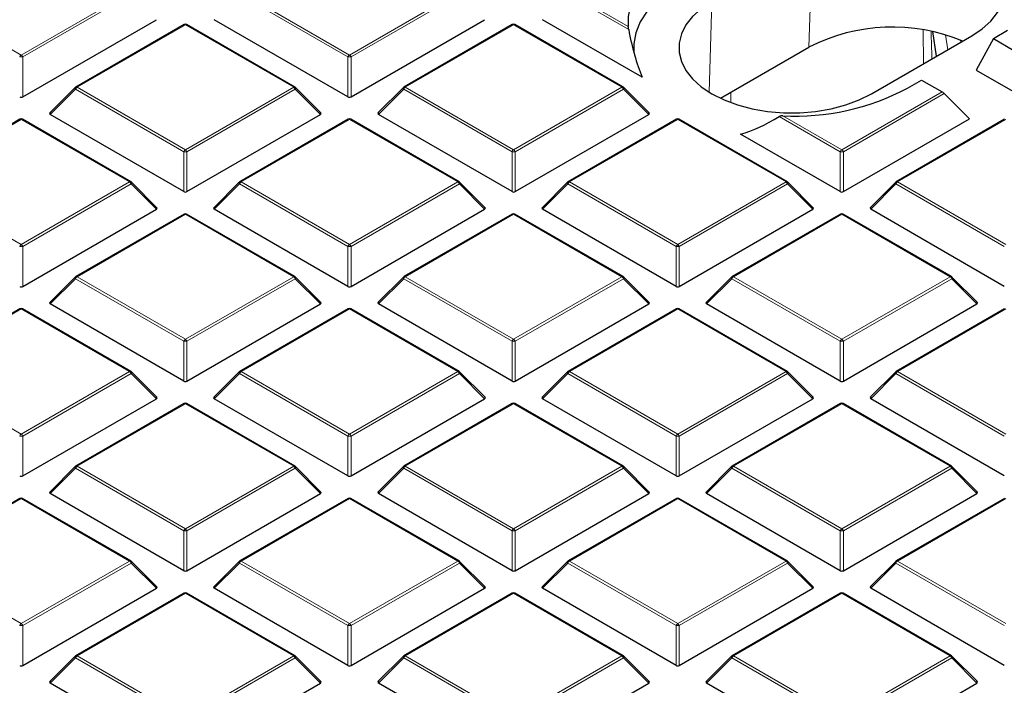
# Model space of a CAD drawing. Units: millimetres. Extents: x 0 to 420, y 0 to 297.
# Drawn here: x 295 to 317, y 188 to 202 of the extents above; entities that cross this region are included whole.
import ezdxf

# ---------------------------------------------------------------- set-up
doc = ezdxf.new("R2010")
doc.units = ezdxf.units.MM

msp = doc.modelspace()

# ---------------------------------------------------------------- linework, layer by layer
at = {"color": 8, "linetype": 'Continuous', "lineweight": 18}
for p, q in [((312.4769, 201.8836), (312.5475, 204.1758)), ((292.6207, 203.0971), (295.0213, 201.7113)), ((295.0213, 201.7113), (297.4219, 203.0971)), ((297.4569, 203.0536), (295.0563, 201.6678)), ((302.2594, 201.6678), (299.8588, 203.0536)), ((299.8938, 203.0971), (302.2944, 201.7113)), ((302.2944, 201.7113), (304.695, 203.0971)), ((304.73, 203.0536), (302.3294, 201.6678)), ((308.4824, 202.274), (307.1319, 203.0536)), ((307.1669, 203.0971), (308.4722, 202.3436)), ((310.2635, 200.8888), (310.3251, 202.8929)), ((298.6579, 202.3836), (296.2573, 200.9978)), ((301.0585, 200.9978), (298.6579, 202.3836)), ((305.931, 202.3836), (303.5304, 200.9978)), ((308.3316, 200.9978), (305.931, 202.3836)), ((315.0153, 201.5184), (315.009, 202.2688)), ((315.5029, 202.1574), (315.5533, 201.829)), ((315.8387, 201.9938), (315.8313, 202.0416)), ((295.0563, 201.6678), (295.0563, 200.7846)), ((302.2594, 200.7846), (302.2594, 201.6678)), ((302.3294, 201.6678), (302.3294, 200.7846)), ((296.2573, 200.9978), (298.6579, 199.6119)), ((298.6579, 199.6119), (301.0585, 200.9978)), ((303.5304, 200.9978), (305.931, 199.6119)), ((305.931, 199.6119), (308.3316, 200.9978)), ((296.2223, 200.9542), (295.6624, 200.3943)), ((298.6229, 199.5684), (296.2223, 200.9542)), ((301.0935, 200.9542), (298.6929, 199.5684)), ((301.6533, 200.3943), (301.0935, 200.9542)), ((303.4954, 200.9542), (302.9355, 200.3943)), ((305.896, 199.5684), (303.4954, 200.9542)), ((308.3666, 200.9542), (305.966, 199.5684)), ((308.9264, 200.3943), (308.3666, 200.9542)), ((310.7487, 200.8859), (310.7464, 200.6564)), ((313.2041, 199.6119), (315.426, 200.8946)), ((315.4726, 200.8578), (313.2391, 199.5684)), ((313.1691, 199.5684), (311.8186, 200.348)), ((311.8989, 200.3654), (313.2041, 199.6119)), ((295.0213, 200.2843), (292.6207, 198.8984)), ((297.4219, 198.8984), (295.0213, 200.2843)), ((302.2944, 200.2843), (299.8938, 198.8984)), ((304.695, 198.8984), (302.2944, 200.2843)), ((309.5675, 200.2843), (307.1669, 198.8984)), ((311.9681, 198.8984), (309.5675, 200.2843)), ((316.8406, 200.2843), (314.44, 198.8984)), ((298.6229, 198.6853), (298.6229, 199.5684)), ((298.6929, 199.5684), (298.6929, 198.6853)), ((305.896, 198.6853), (305.896, 199.5684)), ((305.966, 199.5684), (305.966, 198.6853)), ((313.1691, 198.6853), (313.1691, 199.5684)), ((313.2391, 199.5684), (313.2391, 198.6853)), ((292.6207, 198.8984), (295.0213, 197.5126)), ((295.0213, 197.5126), (297.4219, 198.8984)), ((297.4569, 198.8549), (295.0563, 197.4691)), ((298.0168, 198.295), (297.4569, 198.8549)), ((299.8588, 198.8549), (299.299, 198.295)), ((302.2594, 197.4691), (299.8588, 198.8549)), ((299.8938, 198.8984), (302.2944, 197.5126)), ((302.2944, 197.5126), (304.695, 198.8984)), ((304.73, 198.8549), (302.3294, 197.4691)), ((305.2899, 198.295), (304.73, 198.8549)), ((307.1319, 198.8549), (306.5721, 198.295)), ((309.5325, 197.4691), (307.1319, 198.8549)), ((307.1669, 198.8984), (309.5675, 197.5126)), ((309.5675, 197.5126), (311.9681, 198.8984)), ((312.0031, 198.8549), (309.6025, 197.4691)), ((312.563, 198.295), (312.0031, 198.8549)), ((314.405, 198.8549), (313.8452, 198.295)), ((316.8056, 197.4691), (314.405, 198.8549)), ((314.44, 198.8984), (316.8406, 197.5126)), ((298.6579, 198.1849), (296.2573, 196.7991)), ((301.0585, 196.7991), (298.6579, 198.1849)), ((305.931, 198.1849), (303.5304, 196.7991)), ((308.3316, 196.7991), (305.931, 198.1849)), ((313.2041, 198.1849), (310.8035, 196.7991)), ((315.6047, 196.7991), (313.2041, 198.1849)), ((295.0563, 197.4691), (295.0563, 196.586)), ((302.2594, 196.586), (302.2594, 197.4691)), ((302.3294, 197.4691), (302.3294, 196.586)), ((309.5325, 196.586), (309.5325, 197.4691)), ((309.6025, 197.4691), (309.6025, 196.586)), ((296.2223, 196.7556), (295.6624, 196.1957)), ((298.6229, 195.3697), (296.2223, 196.7556)), ((296.2573, 196.7991), (298.6579, 195.4133)), ((298.6579, 195.4133), (301.0585, 196.7991)), ((301.0935, 196.7556), (298.6929, 195.3697)), ((301.6533, 196.1957), (301.0935, 196.7556)), ((303.4954, 196.7556), (302.9355, 196.1957)), ((305.896, 195.3697), (303.4954, 196.7556)), ((303.5304, 196.7991), (305.931, 195.4133)), ((305.931, 195.4133), (308.3316, 196.7991)), ((308.3666, 196.7556), (305.966, 195.3697)), ((308.9264, 196.1957), (308.3666, 196.7556)), ((310.7685, 196.7556), (310.2086, 196.1957)), ((313.1691, 195.3697), (310.7685, 196.7556)), ((310.8035, 196.7991), (313.2041, 195.4133)), ((313.2041, 195.4133), (315.6047, 196.7991)), ((315.6397, 196.7556), (313.2391, 195.3697)), ((316.1995, 196.1957), (315.6397, 196.7556)), ((295.0213, 196.0856), (292.6207, 194.6998)), ((297.4219, 194.6998), (295.0213, 196.0856)), ((302.2944, 196.0856), (299.8938, 194.6998)), ((304.695, 194.6998), (302.2944, 196.0856)), ((309.5675, 196.0856), (307.1669, 194.6998)), ((311.9681, 194.6998), (309.5675, 196.0856)), ((316.8406, 196.0856), (314.44, 194.6998)), ((298.6229, 194.4866), (298.6229, 195.3697)), ((298.6929, 195.3697), (298.6929, 194.4866)), ((305.896, 194.4866), (305.896, 195.3697)), ((305.966, 195.3697), (305.966, 194.4866)), ((313.1691, 194.4866), (313.1691, 195.3697)), ((313.2391, 195.3697), (313.2391, 194.4866)), ((292.6207, 194.6998), (295.0213, 193.3139)), ((295.0213, 193.3139), (297.4219, 194.6998)), ((297.4569, 194.6562), (295.0563, 193.2704)), ((298.0168, 194.0963), (297.4569, 194.6562)), ((299.8588, 194.6562), (299.299, 194.0963)), ((302.2594, 193.2704), (299.8588, 194.6562)), ((299.8938, 194.6998), (302.2944, 193.3139)), ((302.2944, 193.3139), (304.695, 194.6998)), ((304.73, 194.6562), (302.3294, 193.2704)), ((305.2899, 194.0963), (304.73, 194.6562)), ((307.1319, 194.6562), (306.5721, 194.0963)), ((309.5325, 193.2704), (307.1319, 194.6562)), ((307.1669, 194.6998), (309.5675, 193.3139)), ((309.5675, 193.3139), (311.9681, 194.6998)), ((312.0031, 194.6562), (309.6025, 193.2704)), ((312.563, 194.0963), (312.0031, 194.6562)), ((314.405, 194.6562), (313.8452, 194.0963)), ((316.8056, 193.2704), (314.405, 194.6562)), ((314.44, 194.6998), (316.8406, 193.3139)), ((298.6579, 193.9863), (296.2573, 192.6004)), ((301.0585, 192.6004), (298.6579, 193.9863)), ((305.931, 193.9863), (303.5304, 192.6004)), ((308.3316, 192.6004), (305.931, 193.9863)), ((313.2041, 193.9863), (310.8035, 192.6004)), ((315.6047, 192.6004), (313.2041, 193.9863)), ((295.0563, 193.2704), (295.0563, 192.3873)), ((302.2594, 192.3873), (302.2594, 193.2704)), ((302.3294, 193.2704), (302.3294, 192.3873)), ((309.5325, 192.3873), (309.5325, 193.2704)), ((309.6025, 193.2704), (309.6025, 192.3873)), ((296.2223, 192.5569), (295.6624, 191.997)), ((298.6229, 191.1711), (296.2223, 192.5569)), ((296.2573, 192.6004), (298.6579, 191.2146)), ((298.6579, 191.2146), (301.0585, 192.6004)), ((301.0935, 192.5569), (298.6929, 191.1711)), ((301.6533, 191.997), (301.0935, 192.5569)), ((303.4954, 192.5569), (302.9355, 191.997)), ((305.896, 191.1711), (303.4954, 192.5569)), ((303.5304, 192.6004), (305.931, 191.2146)), ((305.931, 191.2146), (308.3316, 192.6004)), ((308.3666, 192.5569), (305.966, 191.1711)), ((308.9264, 191.997), (308.3666, 192.5569)), ((310.7685, 192.5569), (310.2086, 191.997)), ((313.1691, 191.1711), (310.7685, 192.5569)), ((310.8035, 192.6004), (313.2041, 191.2146)), ((313.2041, 191.2146), (315.6047, 192.6004)), ((315.6397, 192.5569), (313.2391, 191.1711)), ((316.1995, 191.997), (315.6397, 192.5569)), ((295.0213, 191.8869), (292.6207, 190.5011)), ((297.4219, 190.5011), (295.0213, 191.8869)), ((302.2944, 191.8869), (299.8938, 190.5011)), ((304.695, 190.5011), (302.2944, 191.8869)), ((309.5675, 191.8869), (307.1669, 190.5011)), ((311.9681, 190.5011), (309.5675, 191.8869)), ((316.8406, 191.8869), (314.44, 190.5011)), ((298.6229, 190.2879), (298.6229, 191.1711)), ((298.6929, 191.1711), (298.6929, 190.2879)), ((305.896, 190.2879), (305.896, 191.1711)), ((305.966, 191.1711), (305.966, 190.2879)), ((313.1691, 190.2879), (313.1691, 191.1711)), ((313.2391, 191.1711), (313.2391, 190.2879)), ((292.6207, 190.5011), (295.0213, 189.1153)), ((295.0213, 189.1153), (297.4219, 190.5011)), ((299.8938, 190.5011), (302.2944, 189.1153)), ((302.2944, 189.1153), (304.695, 190.5011)), ((307.1669, 190.5011), (309.5675, 189.1153)), ((309.5675, 189.1153), (311.9681, 190.5011)), ((314.44, 190.5011), (316.8406, 189.1153)), ((297.4569, 190.4576), (295.0563, 189.0717)), ((298.0168, 189.8977), (297.4569, 190.4576)), ((299.8588, 190.4576), (299.299, 189.8977)), ((302.2594, 189.0717), (299.8588, 190.4576)), ((304.73, 190.4576), (302.3294, 189.0717)), ((305.2899, 189.8977), (304.73, 190.4576)), ((307.1319, 190.4576), (306.5721, 189.8977)), ((309.5325, 189.0717), (307.1319, 190.4576)), ((312.0031, 190.4576), (309.6025, 189.0717)), ((312.563, 189.8977), (312.0031, 190.4576)), ((314.405, 190.4576), (313.8452, 189.8977)), ((316.8056, 189.0717), (314.405, 190.4576)), ((298.6579, 189.7876), (296.2573, 188.4018)), ((301.0585, 188.4018), (298.6579, 189.7876)), ((305.931, 189.7876), (303.5304, 188.4018)), ((308.3316, 188.4018), (305.931, 189.7876)), ((313.2041, 189.7876), (310.8035, 188.4018)), ((315.6047, 188.4018), (313.2041, 189.7876)), ((295.0563, 189.0717), (295.0563, 188.1886)), ((302.2594, 188.1886), (302.2594, 189.0717)), ((302.3294, 189.0717), (302.3294, 188.1886)), ((309.5325, 188.1886), (309.5325, 189.0717)), ((309.6025, 189.0717), (309.6025, 188.1886)), ((296.2223, 188.3582), (295.6624, 187.7983)), ((298.6229, 186.9724), (296.2223, 188.3582)), ((296.2573, 188.4018), (298.6579, 187.0159)), ((298.6579, 187.0159), (301.0585, 188.4018)), ((301.0935, 188.3582), (298.6929, 186.9724)), ((301.6533, 187.7983), (301.0935, 188.3582)), ((303.4954, 188.3582), (302.9355, 187.7983)), ((305.896, 186.9724), (303.4954, 188.3582)), ((303.5304, 188.4018), (305.931, 187.0159)), ((305.931, 187.0159), (308.3316, 188.4018)), ((308.3666, 188.3582), (305.966, 186.9724)), ((308.9264, 187.7983), (308.3666, 188.3582)), ((310.7685, 188.3582), (310.2086, 187.7983)), ((313.1691, 186.9724), (310.7685, 188.3582)), ((310.8035, 188.4018), (313.2041, 187.0159)), ((313.2041, 187.0159), (315.6047, 188.4018)), ((315.6397, 188.3582), (313.2391, 186.9724)), ((316.1995, 187.7983), (315.6397, 188.3582))]:
    msp.add_line(p, q, dxfattribs=at)
at = {"color": 7, "linetype": 'Continuous', "lineweight": 25}
for p, q in [((295.0563, 200.7846), (298.0168, 202.4937)), ((302.2594, 200.7846), (299.299, 202.4937)), ((302.3294, 200.7846), (305.2899, 202.4937)), ((308.7814, 201.2182), (306.5721, 202.4937)), ((298.6293, 202.3864), (296.2287, 201.0006)), ((301.087, 201.0006), (298.6864, 202.3864)), ((305.9024, 202.3864), (303.5018, 201.0006)), ((308.3601, 201.0006), (305.9595, 202.3864)), ((313.8607, 200.8519), (316.083, 202.1348)), ((315.2152, 202.2304), (315.2993, 201.6824)), ((316.5647, 202.0769), (316.184, 201.3767)), ((316.5647, 202.0769), (316.8792, 202.2585)), ((316.5647, 202.0769), (317.0193, 201.8144)), ((310.5169, 200.7521), (312.4769, 201.8836)), ((316.184, 201.3767), (317.0427, 200.8811)), ((296.2169, 200.9915), (295.6534, 200.428)), ((301.6624, 200.428), (301.0989, 200.9915)), ((303.49, 200.9915), (302.9265, 200.428)), ((308.9355, 200.428), (308.372, 200.9915)), ((314.6568, 200.9755), (314.9713, 201.1571)), ((314.9713, 201.1571), (315.426, 200.8946)), ((315.4726, 200.8578), (316.0325, 200.2979)), ((298.6229, 198.6853), (295.6624, 200.3943)), ((298.6929, 198.6853), (301.6533, 200.3943)), ((305.896, 198.6853), (302.9355, 200.3943)), ((305.966, 198.6853), (308.9264, 200.3943)), ((294.9928, 200.2871), (292.5922, 198.9013)), ((297.4505, 198.9013), (295.0499, 200.2871)), ((302.2659, 200.2871), (299.8653, 198.9013)), ((304.7236, 198.9013), (302.323, 200.2871)), ((309.539, 200.2871), (307.1384, 198.9013)), ((311.9967, 198.9013), (309.5961, 200.2871)), ((313.2391, 198.6853), (316.0325, 200.2979)), ((316.8121, 200.2871), (314.4115, 198.9013)), ((313.1691, 198.6853), (310.9597, 199.9607)), ((298.0258, 198.3287), (297.4623, 198.8922)), ((299.8534, 198.8922), (299.2899, 198.3287)), ((305.2989, 198.3287), (304.7354, 198.8922)), ((307.1265, 198.8922), (306.563, 198.3287)), ((312.572, 198.3287), (312.0085, 198.8922)), ((314.3996, 198.8922), (313.8361, 198.3287)), ((295.0563, 196.586), (298.0168, 198.295)), ((298.6293, 198.1878), (296.2287, 196.8019)), ((301.087, 196.8019), (298.6864, 198.1878)), ((302.2594, 196.586), (299.299, 198.295)), ((302.3294, 196.586), (305.2899, 198.295)), ((305.9024, 198.1878), (303.5018, 196.8019)), ((308.3601, 196.8019), (305.9595, 198.1878)), ((309.5325, 196.586), (306.5721, 198.295)), ((309.6025, 196.586), (312.563, 198.295)), ((313.1755, 198.1878), (310.7749, 196.8019)), ((315.6332, 196.8019), (313.2326, 198.1878)), ((316.8056, 196.586), (313.8452, 198.295)), ((296.2169, 196.7929), (295.6534, 196.2293)), ((301.6624, 196.2293), (301.0989, 196.7929)), ((303.49, 196.7929), (302.9265, 196.2293)), ((308.9355, 196.2293), (308.372, 196.7929)), ((310.7631, 196.7929), (310.1996, 196.2293)), ((316.2086, 196.2293), (315.6451, 196.7929)), ((298.6229, 194.4866), (295.6624, 196.1957)), ((298.6929, 194.4866), (301.6533, 196.1957)), ((305.896, 194.4866), (302.9355, 196.1957)), ((305.966, 194.4866), (308.9264, 196.1957)), ((313.1691, 194.4866), (310.2086, 196.1957)), ((313.2391, 194.4866), (316.1995, 196.1957)), ((294.9928, 196.0884), (292.5922, 194.7026)), ((297.4505, 194.7026), (295.0499, 196.0884)), ((302.2659, 196.0884), (299.8653, 194.7026)), ((304.7236, 194.7026), (302.323, 196.0884)), ((309.539, 196.0884), (307.1384, 194.7026)), ((311.9967, 194.7026), (309.5961, 196.0884)), ((316.8121, 196.0884), (314.4115, 194.7026)), ((298.0258, 194.13), (297.4623, 194.6935)), ((299.8534, 194.6935), (299.2899, 194.13)), ((305.2989, 194.13), (304.7354, 194.6935)), ((307.1265, 194.6935), (306.563, 194.13)), ((312.572, 194.13), (312.0085, 194.6935)), ((314.3996, 194.6935), (313.8361, 194.13)), ((295.0563, 192.3873), (298.0168, 194.0963)), ((298.6293, 193.9891), (296.2287, 192.6033)), ((301.087, 192.6033), (298.6864, 193.9891)), ((302.2594, 192.3873), (299.299, 194.0963)), ((302.3294, 192.3873), (305.2899, 194.0963)), ((305.9024, 193.9891), (303.5018, 192.6033)), ((308.3601, 192.6033), (305.9595, 193.9891)), ((309.5325, 192.3873), (306.5721, 194.0963)), ((309.6025, 192.3873), (312.563, 194.0963)), ((313.1755, 193.9891), (310.7749, 192.6033)), ((315.6332, 192.6033), (313.2326, 193.9891)), ((316.8056, 192.3873), (313.8452, 194.0963)), ((296.2169, 192.5942), (295.6534, 192.0307)), ((301.6624, 192.0307), (301.0989, 192.5942)), ((303.49, 192.5942), (302.9265, 192.0307)), ((308.9355, 192.0307), (308.372, 192.5942)), ((310.7631, 192.5942), (310.1996, 192.0307)), ((316.2086, 192.0307), (315.6451, 192.5942)), ((294.9928, 191.8898), (292.5922, 190.5039)), ((297.4505, 190.5039), (295.0499, 191.8898)), ((298.6229, 190.2879), (295.6624, 191.997)), ((298.6929, 190.2879), (301.6533, 191.997)), ((302.2659, 191.8898), (299.8653, 190.5039)), ((304.7236, 190.5039), (302.323, 191.8898)), ((305.896, 190.2879), (302.9355, 191.997)), ((305.966, 190.2879), (308.9264, 191.997)), ((309.539, 191.8898), (307.1384, 190.5039)), ((311.9967, 190.5039), (309.5961, 191.8898)), ((313.1691, 190.2879), (310.2086, 191.997)), ((313.2391, 190.2879), (316.1995, 191.997)), ((316.8121, 191.8898), (314.4115, 190.5039)), ((298.0258, 189.9313), (297.4623, 190.4948)), ((299.8534, 190.4948), (299.2899, 189.9313)), ((305.2989, 189.9313), (304.7354, 190.4948)), ((307.1265, 190.4948), (306.563, 189.9313)), ((312.572, 189.9313), (312.0085, 190.4948)), ((314.3996, 190.4948), (313.8361, 189.9313)), ((295.0563, 188.1886), (298.0168, 189.8977)), ((302.2594, 188.1886), (299.299, 189.8977)), ((302.3294, 188.1886), (305.2899, 189.8977)), ((309.5325, 188.1886), (306.5721, 189.8977)), ((309.6025, 188.1886), (312.563, 189.8977)), ((316.8056, 188.1886), (313.8452, 189.8977)), ((298.6293, 189.7904), (296.2287, 188.4046)), ((301.087, 188.4046), (298.6864, 189.7904)), ((305.9024, 189.7904), (303.5018, 188.4046)), ((308.3601, 188.4046), (305.9595, 189.7904)), ((313.1755, 189.7904), (310.7749, 188.4046)), ((315.6332, 188.4046), (313.2326, 189.7904)), ((296.2169, 188.3955), (295.6534, 187.832)), ((301.6624, 187.832), (301.0989, 188.3955)), ((303.49, 188.3955), (302.9265, 187.832)), ((308.9355, 187.832), (308.372, 188.3955)), ((310.7631, 188.3955), (310.1996, 187.832)), ((316.2086, 187.832), (315.6451, 188.3955)), ((298.6229, 186.0893), (295.6624, 187.7983)), ((298.6929, 186.0893), (301.6533, 187.7983)), ((305.896, 186.0893), (302.9355, 187.7983)), ((305.966, 186.0893), (308.9264, 187.7983)), ((313.1691, 186.0893), (310.2086, 187.7983)), ((313.2391, 186.0893), (316.1995, 187.7983))]:
    msp.add_line(p, q, dxfattribs=at)
at = {"color": 7, "linetype": 'Continuous', "lineweight": 25, "flags": 128}
for points in [[(316.083, 202.1348), (316.3166, 202.2904), (316.5094, 202.4637), (316.6576, 202.651), (316.7581, 202.8486), (316.8089, 203.0524), (316.8089, 203.2583), (316.7581, 203.4621), (316.6576, 203.6597), (316.5094, 203.847), (316.3166, 204.0202), (316.083, 204.1758), (315.8134, 204.3107), (315.5134, 204.422), (315.1889, 204.5076), (314.8467, 204.5656), (314.4936, 204.5949), (314.1369, 204.5949), (313.7838, 204.5656), (313.4416, 204.5076), (313.1171, 204.422), (312.817, 204.3107), (312.5475, 204.1758)], [(309.529, 203.9358), (309.2747, 203.7727), (309.0513, 203.5952), (308.8614, 203.4051), (308.707, 203.2046), (308.5898, 202.9959), (308.5111, 202.7813), (308.4717, 202.563), (308.4722, 202.3436)], [(309.618, 203.3011), (309.3311, 203.1136), (309.0866, 202.9071), (308.8882, 202.6846), (308.7388, 202.4498), (308.641, 202.2061), (308.596, 201.9572), (308.5988, 201.7552)], [(310.3251, 202.8929), (310.0915, 202.7373), (309.8987, 202.5641), (309.7505, 202.3768), (309.65, 202.1792), (309.5993, 201.9754), (309.5993, 201.7694), (309.65, 201.5656), (309.7505, 201.3681), (309.8987, 201.1807), (310.0915, 201.0075), (310.3251, 200.8519), (310.5947, 200.717), (310.8948, 200.6057), (311.2192, 200.5202), (311.5615, 200.4622), (311.9146, 200.4329), (312.2713, 200.4329), (312.6243, 200.4622), (312.9666, 200.5202), (313.291, 200.6057), (313.5911, 200.717), (313.8607, 200.8519)]]:
    msp.add_lwpolyline(points, dxfattribs=at)
at = {"color": 8, "linetype": 'Continuous', "lineweight": 18, "flags": 128}
for points in [[(296.2169, 200.9915), (296.2154, 200.9897), (296.2136, 200.9856), (296.213, 200.9806), (296.2136, 200.9748), (296.2154, 200.9684), (296.2183, 200.9614), (296.2223, 200.9542)], [(301.0935, 200.9542), (301.0974, 200.9614), (301.1003, 200.9684), (301.1021, 200.9748), (301.1027, 200.9806), (301.1021, 200.9856), (301.1003, 200.9897), (301.0989, 200.9915)], [(303.49, 200.9915), (303.4885, 200.9897), (303.4867, 200.9856), (303.4861, 200.9806), (303.4867, 200.9748), (303.4885, 200.9684), (303.4914, 200.9614), (303.4954, 200.9542)], [(308.3666, 200.9542), (308.3705, 200.9614), (308.3734, 200.9684), (308.3752, 200.9748), (308.3758, 200.9806), (308.3752, 200.9856), (308.3734, 200.9897), (308.372, 200.9915)], [(297.4569, 198.8549), (297.4609, 198.8621), (297.4638, 198.869), (297.4656, 198.8755), (297.4662, 198.8813), (297.4656, 198.8863), (297.4638, 198.8904), (297.4623, 198.8922)], [(299.8534, 198.8922), (299.852, 198.8904), (299.8502, 198.8863), (299.8496, 198.8813), (299.8502, 198.8755), (299.852, 198.869), (299.8549, 198.8621), (299.8588, 198.8549)], [(304.73, 198.8549), (304.734, 198.8621), (304.7369, 198.869), (304.7387, 198.8755), (304.7393, 198.8813), (304.7387, 198.8863), (304.7369, 198.8904), (304.7354, 198.8922)], [(307.1265, 198.8922), (307.1251, 198.8904), (307.1233, 198.8863), (307.1227, 198.8813), (307.1233, 198.8755), (307.1251, 198.869), (307.128, 198.8621), (307.1319, 198.8549)], [(312.0031, 198.8549), (312.0071, 198.8621), (312.01, 198.869), (312.0118, 198.8755), (312.0124, 198.8813), (312.0118, 198.8863), (312.01, 198.8904), (312.0085, 198.8922)], [(314.3996, 198.8922), (314.3982, 198.8904), (314.3964, 198.8863), (314.3958, 198.8813), (314.3964, 198.8755), (314.3982, 198.869), (314.4011, 198.8621), (314.405, 198.8549)], [(296.2169, 196.7929), (296.2154, 196.791), (296.2136, 196.787), (296.213, 196.782), (296.2136, 196.7761), (296.2154, 196.7697), (296.2183, 196.7628), (296.2223, 196.7556)], [(301.0935, 196.7556), (301.0974, 196.7628), (301.1003, 196.7697), (301.1021, 196.7761), (301.1027, 196.782), (301.1021, 196.787), (301.1003, 196.791), (301.0989, 196.7929)], [(303.49, 196.7929), (303.4885, 196.791), (303.4867, 196.787), (303.4861, 196.782), (303.4867, 196.7761), (303.4885, 196.7697), (303.4914, 196.7628), (303.4954, 196.7556)], [(308.3666, 196.7556), (308.3705, 196.7628), (308.3734, 196.7697), (308.3752, 196.7761), (308.3758, 196.782), (308.3752, 196.787), (308.3734, 196.791), (308.372, 196.7929)], [(310.7631, 196.7929), (310.7616, 196.791), (310.7598, 196.787), (310.7592, 196.782), (310.7598, 196.7761), (310.7616, 196.7697), (310.7645, 196.7628), (310.7685, 196.7556)], [(315.6397, 196.7556), (315.6436, 196.7628), (315.6465, 196.7697), (315.6483, 196.7761), (315.6489, 196.782), (315.6483, 196.787), (315.6465, 196.791), (315.6451, 196.7929)], [(297.4569, 194.6562), (297.4609, 194.6634), (297.4638, 194.6704), (297.4656, 194.6768), (297.4662, 194.6826), (297.4656, 194.6876), (297.4638, 194.6917), (297.4623, 194.6935)], [(299.8534, 194.6935), (299.852, 194.6917), (299.8502, 194.6876), (299.8496, 194.6826), (299.8502, 194.6768), (299.852, 194.6704), (299.8549, 194.6634), (299.8588, 194.6562)], [(304.73, 194.6562), (304.734, 194.6634), (304.7369, 194.6704), (304.7387, 194.6768), (304.7393, 194.6826), (304.7387, 194.6876), (304.7369, 194.6917), (304.7354, 194.6935)], [(307.1265, 194.6935), (307.1251, 194.6917), (307.1233, 194.6876), (307.1227, 194.6826), (307.1233, 194.6768), (307.1251, 194.6704), (307.128, 194.6634), (307.1319, 194.6562)], [(312.0031, 194.6562), (312.0071, 194.6634), (312.01, 194.6704), (312.0118, 194.6768), (312.0124, 194.6826), (312.0118, 194.6876), (312.01, 194.6917), (312.0085, 194.6935)], [(314.3996, 194.6935), (314.3982, 194.6917), (314.3964, 194.6876), (314.3958, 194.6826), (314.3964, 194.6768), (314.3982, 194.6704), (314.4011, 194.6634), (314.405, 194.6562)], [(296.2169, 192.5942), (296.2154, 192.5924), (296.2136, 192.5883), (296.213, 192.5833), (296.2136, 192.5775), (296.2154, 192.571), (296.2183, 192.5641), (296.2223, 192.5569)], [(301.0935, 192.5569), (301.0974, 192.5641), (301.1003, 192.571), (301.1021, 192.5775), (301.1027, 192.5833), (301.1021, 192.5883), (301.1003, 192.5924), (301.0989, 192.5942)], [(303.49, 192.5942), (303.4885, 192.5924), (303.4867, 192.5883), (303.4861, 192.5833), (303.4867, 192.5775), (303.4885, 192.571), (303.4914, 192.5641), (303.4954, 192.5569)], [(308.3666, 192.5569), (308.3705, 192.5641), (308.3734, 192.571), (308.3752, 192.5775), (308.3758, 192.5833), (308.3752, 192.5883), (308.3734, 192.5924), (308.372, 192.5942)], [(310.7631, 192.5942), (310.7616, 192.5924), (310.7598, 192.5883), (310.7592, 192.5833), (310.7598, 192.5775), (310.7616, 192.571), (310.7645, 192.5641), (310.7685, 192.5569)], [(315.6397, 192.5569), (315.6436, 192.5641), (315.6465, 192.571), (315.6483, 192.5775), (315.6489, 192.5833), (315.6483, 192.5883), (315.6465, 192.5924), (315.6451, 192.5942)], [(297.4569, 190.4576), (297.4609, 190.4648), (297.4638, 190.4717), (297.4656, 190.4781), (297.4662, 190.484), (297.4656, 190.489), (297.4638, 190.493), (297.4623, 190.4948)], [(299.8534, 190.4948), (299.852, 190.493), (299.8502, 190.489), (299.8496, 190.484), (299.8502, 190.4781), (299.852, 190.4717), (299.8549, 190.4648), (299.8588, 190.4576)], [(304.73, 190.4576), (304.734, 190.4648), (304.7369, 190.4717), (304.7387, 190.4781), (304.7393, 190.484), (304.7387, 190.489), (304.7369, 190.493), (304.7354, 190.4948)], [(307.1265, 190.4948), (307.1251, 190.493), (307.1233, 190.489), (307.1227, 190.484), (307.1233, 190.4781), (307.1251, 190.4717), (307.128, 190.4648), (307.1319, 190.4576)], [(312.0031, 190.4576), (312.0071, 190.4648), (312.01, 190.4717), (312.0118, 190.4781), (312.0124, 190.484), (312.0118, 190.489), (312.01, 190.493), (312.0085, 190.4948)], [(314.3996, 190.4948), (314.3982, 190.493), (314.3964, 190.489), (314.3958, 190.484), (314.3964, 190.4781), (314.3982, 190.4717), (314.4011, 190.4648), (314.405, 190.4576)], [(296.2169, 188.3955), (296.2154, 188.3937), (296.2136, 188.3896), (296.213, 188.3846), (296.2136, 188.3788), (296.2154, 188.3724), (296.2183, 188.3654), (296.2223, 188.3582)], [(301.0935, 188.3582), (301.0974, 188.3654), (301.1003, 188.3724), (301.1021, 188.3788), (301.1027, 188.3846), (301.1021, 188.3896), (301.1003, 188.3937), (301.0989, 188.3955)], [(303.49, 188.3955), (303.4885, 188.3937), (303.4867, 188.3896), (303.4861, 188.3846), (303.4867, 188.3788), (303.4885, 188.3724), (303.4914, 188.3654), (303.4954, 188.3582)], [(308.3666, 188.3582), (308.3705, 188.3654), (308.3734, 188.3724), (308.3752, 188.3788), (308.3758, 188.3846), (308.3752, 188.3896), (308.3734, 188.3937), (308.372, 188.3955)], [(310.7631, 188.3955), (310.7616, 188.3937), (310.7598, 188.3896), (310.7592, 188.3846), (310.7598, 188.3788), (310.7616, 188.3724), (310.7645, 188.3654), (310.7685, 188.3582)], [(315.6397, 188.3582), (315.6436, 188.3654), (315.6465, 188.3724), (315.6483, 188.3788), (315.6489, 188.3846), (315.6483, 188.3896), (315.6465, 188.3937), (315.6451, 188.3955)]]:
    msp.add_lwpolyline(points, dxfattribs=at)
at = {"color": 7, "linetype": 'Continuous', "lineweight": 25}
for centre, radius, start, end in [((298.6579, 202.3369), 0.0571, 60.00269, 119.99731), ((305.931, 202.3369), 0.0571, 60.00269, 119.99731), ((314.3263, 198.2853), 4.0457, 67.36729, 117.20174), ((296.2573, 200.9511), 0.0571, 119.99731, 135.00155), ((301.0585, 200.9511), 0.0571, 44.99845, 60.00269), ((303.5304, 200.9511), 0.0571, 119.99731, 135.00155), ((308.3316, 200.9511), 0.0571, 44.99845, 60.00269), ((312.1709, 205.6747), 5.3163, 267.06718, 297.87969), ((295.0213, 200.2376), 0.0571, 60.00269, 119.99731), ((302.2944, 200.2376), 0.0571, 60.00269, 119.99731), ((309.5675, 200.2376), 0.0571, 60.00269, 119.99731), ((297.4219, 198.8518), 0.0571, 44.99845, 60.00269), ((299.8938, 198.8518), 0.0571, 119.99731, 135.00155), ((304.695, 198.8518), 0.0571, 44.99845, 60.00269), ((307.1669, 198.8518), 0.0571, 119.99731, 135.00155), ((311.9681, 198.8518), 0.0571, 44.99845, 60.00269), ((314.44, 198.8518), 0.0571, 119.99731, 135.00155), ((298.6579, 198.1383), 0.0571, 60.00269, 119.99731), ((305.931, 198.1383), 0.0571, 60.00269, 119.99731), ((313.2041, 198.1383), 0.0571, 60.00269, 119.99731), ((296.2573, 196.7524), 0.0571, 119.99731, 135.00155), ((301.0585, 196.7524), 0.0571, 44.99845, 60.00269), ((303.5304, 196.7524), 0.0571, 119.99731, 135.00155), ((308.3316, 196.7524), 0.0571, 44.99845, 60.00269), ((310.8035, 196.7524), 0.0571, 119.99731, 135.00155), ((315.6047, 196.7524), 0.0571, 44.99845, 60.00269), ((295.0213, 196.0389), 0.0571, 60.00269, 119.99731), ((302.2944, 196.0389), 0.0571, 60.00269, 119.99731), ((309.5675, 196.0389), 0.0571, 60.00269, 119.99731), ((297.4219, 194.6531), 0.0571, 44.99845, 60.00269), ((299.8938, 194.6531), 0.0571, 119.99731, 135.00155), ((304.695, 194.6531), 0.0571, 44.99845, 60.00269), ((307.1669, 194.6531), 0.0571, 119.99731, 135.00155), ((311.9681, 194.6531), 0.0571, 44.99845, 60.00269), ((314.44, 194.6531), 0.0571, 119.99731, 135.00155), ((298.6579, 193.9396), 0.0571, 60.00269, 119.99731), ((305.931, 193.9396), 0.0571, 60.00269, 119.99731), ((313.2041, 193.9396), 0.0571, 60.00269, 119.99731), ((296.2573, 192.5538), 0.0571, 119.99731, 135.00155), ((301.0585, 192.5538), 0.0571, 44.99845, 60.00269), ((303.5304, 192.5538), 0.0571, 119.99731, 135.00155), ((308.3316, 192.5538), 0.0571, 44.99845, 60.00269), ((310.8035, 192.5538), 0.0571, 119.99731, 135.00155), ((315.6047, 192.5538), 0.0571, 44.99845, 60.00269), ((295.0213, 191.8403), 0.0571, 60.00269, 119.99731), ((302.2944, 191.8403), 0.0571, 60.00269, 119.99731), ((309.5675, 191.8403), 0.0571, 60.00269, 119.99731), ((297.4219, 190.4544), 0.0571, 44.99845, 60.00269), ((299.8938, 190.4544), 0.0571, 119.99731, 135.00155), ((304.695, 190.4544), 0.0571, 44.99845, 60.00269), ((307.1669, 190.4544), 0.0571, 119.99731, 135.00155), ((311.9681, 190.4544), 0.0571, 44.99845, 60.00269), ((314.44, 190.4544), 0.0571, 119.99731, 135.00155), ((298.6579, 189.7409), 0.0571, 60.00269, 119.99731), ((305.931, 189.7409), 0.0571, 60.00269, 119.99731), ((313.2041, 189.7409), 0.0571, 60.00269, 119.99731), ((296.2573, 188.3551), 0.0571, 119.99731, 135.00155), ((301.0585, 188.3551), 0.0571, 44.99845, 60.00269), ((303.5304, 188.3551), 0.0571, 119.99731, 135.00155), ((308.3316, 188.3551), 0.0571, 44.99845, 60.00269), ((310.8035, 188.3551), 0.0571, 119.99731, 135.00155), ((315.6047, 188.3551), 0.0571, 44.99845, 60.00269)]:
    msp.add_arc(centre, radius, start, end, dxfattribs=at)
at = {"color": 8, "linetype": 'Continuous', "lineweight": 18}
for centre, radius, start, end in [((298.6411, 202.3601), 0.0289, 54.53278, 114.15676), ((298.6746, 202.3601), 0.0289, 65.84324, 125.46722), ((305.9142, 202.3601), 0.0289, 54.53278, 114.15676), ((305.9477, 202.3601), 0.0289, 65.84324, 125.46722), ((295.0686, 201.6374), 0.0877, 122.63797, 159.77289), ((295.0213, 200.9442), 0.7244, 87.23102, 92.76898), ((294.974, 201.6374), 0.0877, 20.22711, 57.36203), ((302.3417, 201.6374), 0.0877, 122.63797, 159.77289), ((302.2944, 200.9442), 0.7244, 87.23102, 92.76898), ((302.2471, 201.6374), 0.0877, 20.22711, 57.36203), ((296.3046, 200.9239), 0.0877, 122.63797, 159.77289), ((296.2405, 200.9743), 0.0289, 54.53278, 114.15676), ((301.0752, 200.9743), 0.0289, 65.84324, 125.46722), ((301.0112, 200.9239), 0.0877, 20.22711, 57.36203), ((303.5777, 200.9239), 0.0877, 122.63797, 159.77289), ((303.5136, 200.9743), 0.0289, 54.53278, 114.15676), ((308.3483, 200.9743), 0.0289, 65.84324, 125.46722), ((308.2843, 200.9239), 0.0877, 20.22711, 57.36203), ((295.0046, 200.2608), 0.0289, 54.53278, 114.15676), ((295.0381, 200.2608), 0.0289, 65.84324, 125.46722), ((302.2777, 200.2608), 0.0289, 54.53278, 114.15676), ((302.3112, 200.2608), 0.0289, 65.84324, 125.46722), ((309.5508, 200.2608), 0.0289, 54.53278, 114.15676), ((309.5843, 200.2608), 0.0289, 65.84324, 125.46722), ((298.7052, 199.5381), 0.0877, 122.63797, 159.77289), ((298.6579, 198.8449), 0.7244, 87.23102, 92.76898), ((298.6106, 199.5381), 0.0877, 20.22711, 57.36203), ((305.9783, 199.5381), 0.0877, 122.63797, 159.77289), ((305.931, 198.8449), 0.7244, 87.23102, 92.76898), ((305.8837, 199.5381), 0.0877, 20.22711, 57.36203), ((313.2514, 199.5381), 0.0877, 122.63797, 159.77289), ((313.2041, 198.8449), 0.7244, 87.23102, 92.76898), ((313.1568, 199.5381), 0.0877, 20.22711, 57.36203), ((297.4387, 198.8749), 0.0289, 65.84324, 125.46722), ((297.3746, 198.8246), 0.0877, 20.22711, 57.36203), ((299.9411, 198.8246), 0.0877, 122.63797, 159.77289), ((299.8771, 198.8749), 0.0289, 54.53278, 114.15676), ((304.7118, 198.8749), 0.0289, 65.84324, 125.46722), ((304.6477, 198.8246), 0.0877, 20.22711, 57.36203), ((307.2142, 198.8246), 0.0877, 122.63797, 159.77289), ((307.1502, 198.8749), 0.0289, 54.53278, 114.15676), ((311.9849, 198.8749), 0.0289, 65.84324, 125.46722), ((311.9208, 198.8246), 0.0877, 20.22711, 57.36203), ((314.4873, 198.8246), 0.0877, 122.63797, 159.77289), ((314.4233, 198.8749), 0.0289, 54.53278, 114.15676), ((298.6411, 198.1614), 0.0289, 54.53278, 114.15676), ((298.6746, 198.1614), 0.0289, 65.84324, 125.46722), ((305.9142, 198.1614), 0.0289, 54.53278, 114.15676), ((305.9477, 198.1614), 0.0289, 65.84324, 125.46722), ((313.1873, 198.1614), 0.0289, 54.53278, 114.15676), ((313.2208, 198.1614), 0.0289, 65.84324, 125.46722), ((295.0686, 197.4388), 0.0877, 122.63797, 159.77289), ((295.0213, 196.7456), 0.7244, 87.23102, 92.76898), ((294.974, 197.4388), 0.0877, 20.22711, 57.36203), ((302.3417, 197.4388), 0.0877, 122.63797, 159.77289), ((302.2944, 196.7456), 0.7244, 87.23102, 92.76898), ((302.2471, 197.4388), 0.0877, 20.22711, 57.36203), ((309.6148, 197.4388), 0.0877, 122.63797, 159.77289), ((309.5675, 196.7456), 0.7244, 87.23102, 92.76898), ((309.5202, 197.4388), 0.0877, 20.22711, 57.36203), ((296.3046, 196.7253), 0.0877, 122.63797, 159.77289), ((296.2405, 196.7756), 0.0289, 54.53278, 114.15676), ((301.0752, 196.7756), 0.0289, 65.84324, 125.46722), ((301.0112, 196.7253), 0.0877, 20.22711, 57.36203), ((303.5777, 196.7253), 0.0877, 122.63797, 159.77289), ((303.5136, 196.7756), 0.0289, 54.53278, 114.15676), ((308.3483, 196.7756), 0.0289, 65.84324, 125.46722), ((308.2843, 196.7253), 0.0877, 20.22711, 57.36203), ((310.8508, 196.7253), 0.0877, 122.63797, 159.77289), ((310.7867, 196.7756), 0.0289, 54.53278, 114.15676), ((315.6214, 196.7756), 0.0289, 65.84324, 125.46722), ((315.5574, 196.7253), 0.0877, 20.22711, 57.36203), ((295.0046, 196.0621), 0.0289, 54.53278, 114.15676), ((295.0381, 196.0621), 0.0289, 65.84324, 125.46722), ((302.2777, 196.0621), 0.0289, 54.53278, 114.15676), ((302.3112, 196.0621), 0.0289, 65.84324, 125.46722), ((309.5508, 196.0621), 0.0289, 54.53278, 114.15676), ((309.5843, 196.0621), 0.0289, 65.84324, 125.46722), ((298.7052, 195.3394), 0.0877, 122.63797, 159.77289), ((298.6579, 194.6462), 0.7244, 87.23102, 92.76898), ((298.6106, 195.3394), 0.0877, 20.22711, 57.36203), ((305.9783, 195.3394), 0.0877, 122.63797, 159.77289), ((305.931, 194.6462), 0.7244, 87.23102, 92.76898), ((305.8837, 195.3394), 0.0877, 20.22711, 57.36203), ((313.2514, 195.3394), 0.0877, 122.63797, 159.77289), ((313.2041, 194.6462), 0.7244, 87.23102, 92.76898), ((313.1568, 195.3394), 0.0877, 20.22711, 57.36203), ((297.4387, 194.6763), 0.0289, 65.84324, 125.46722), ((297.3746, 194.6259), 0.0877, 20.22711, 57.36203), ((299.9411, 194.6259), 0.0877, 122.63797, 159.77289), ((299.8771, 194.6763), 0.0289, 54.53278, 114.15676), ((304.7118, 194.6763), 0.0289, 65.84324, 125.46722), ((304.6477, 194.6259), 0.0877, 20.22711, 57.36203), ((307.2142, 194.6259), 0.0877, 122.63797, 159.77289), ((307.1502, 194.6763), 0.0289, 54.53278, 114.15676), ((311.9849, 194.6763), 0.0289, 65.84324, 125.46722), ((311.9208, 194.6259), 0.0877, 20.22711, 57.36203), ((314.4873, 194.6259), 0.0877, 122.63797, 159.77289), ((314.4233, 194.6763), 0.0289, 54.53278, 114.15676), ((298.6411, 193.9628), 0.0289, 54.53278, 114.15676), ((298.6746, 193.9628), 0.0289, 65.84324, 125.46722), ((305.9142, 193.9628), 0.0289, 54.53278, 114.15676), ((305.9477, 193.9628), 0.0289, 65.84324, 125.46722), ((313.1873, 193.9628), 0.0289, 54.53278, 114.15676), ((313.2208, 193.9628), 0.0289, 65.84324, 125.46722), ((295.0686, 193.2401), 0.0877, 122.63797, 159.77289), ((295.0213, 192.5469), 0.7244, 87.23102, 92.76898), ((294.974, 193.2401), 0.0877, 20.22711, 57.36203), ((302.3417, 193.2401), 0.0877, 122.63797, 159.77289), ((302.2944, 192.5469), 0.7244, 87.23102, 92.76898), ((302.2471, 193.2401), 0.0877, 20.22711, 57.36203), ((309.6148, 193.2401), 0.0877, 122.63797, 159.77289), ((309.5675, 192.5469), 0.7244, 87.23102, 92.76898), ((309.5202, 193.2401), 0.0877, 20.22711, 57.36203), ((296.3046, 192.5266), 0.0877, 122.63797, 159.77289), ((296.2405, 192.5769), 0.0289, 54.53278, 114.15676), ((301.0752, 192.5769), 0.0289, 65.84324, 125.46722), ((301.0112, 192.5266), 0.0877, 20.22711, 57.36203), ((303.5777, 192.5266), 0.0877, 122.63797, 159.77289), ((303.5136, 192.5769), 0.0289, 54.53278, 114.15676), ((308.3483, 192.5769), 0.0289, 65.84324, 125.46722), ((308.2843, 192.5266), 0.0877, 20.22711, 57.36203), ((310.8508, 192.5266), 0.0877, 122.63797, 159.77289), ((310.7867, 192.5769), 0.0289, 54.53278, 114.15676), ((315.6214, 192.5769), 0.0289, 65.84324, 125.46722), ((315.5574, 192.5266), 0.0877, 20.22711, 57.36203), ((295.0046, 191.8634), 0.0289, 54.53278, 114.15676), ((295.0381, 191.8634), 0.0289, 65.84324, 125.46722), ((302.2777, 191.8634), 0.0289, 54.53278, 114.15676), ((302.3112, 191.8634), 0.0289, 65.84324, 125.46722), ((309.5508, 191.8634), 0.0289, 54.53278, 114.15676), ((309.5843, 191.8634), 0.0289, 65.84324, 125.46722), ((298.7052, 191.1408), 0.0877, 122.63797, 159.77289), ((298.6579, 190.4476), 0.7244, 87.23102, 92.76898), ((298.6106, 191.1408), 0.0877, 20.22711, 57.36203), ((305.9783, 191.1408), 0.0877, 122.63797, 159.77289), ((305.931, 190.4476), 0.7244, 87.23102, 92.76898), ((305.8837, 191.1408), 0.0877, 20.22711, 57.36203), ((313.2514, 191.1408), 0.0877, 122.63797, 159.77289), ((313.2041, 190.4476), 0.7244, 87.23102, 92.76898), ((313.1568, 191.1408), 0.0877, 20.22711, 57.36203), ((297.4387, 190.4776), 0.0289, 65.84324, 125.46722), ((297.3746, 190.4272), 0.0877, 20.22711, 57.36203), ((299.9411, 190.4272), 0.0877, 122.63797, 159.77289), ((299.8771, 190.4776), 0.0289, 54.53278, 114.15676), ((304.7118, 190.4776), 0.0289, 65.84324, 125.46722), ((304.6477, 190.4272), 0.0877, 20.22711, 57.36203), ((307.2142, 190.4272), 0.0877, 122.63797, 159.77289), ((307.1502, 190.4776), 0.0289, 54.53278, 114.15676), ((311.9849, 190.4776), 0.0289, 65.84324, 125.46722), ((311.9208, 190.4272), 0.0877, 20.22711, 57.36203), ((314.4873, 190.4272), 0.0877, 122.63797, 159.77289), ((314.4233, 190.4776), 0.0289, 54.53278, 114.15676), ((298.6411, 189.7641), 0.0289, 54.53278, 114.15676), ((298.6746, 189.7641), 0.0289, 65.84324, 125.46722), ((305.9142, 189.7641), 0.0289, 54.53278, 114.15676), ((305.9477, 189.7641), 0.0289, 65.84324, 125.46722), ((313.1873, 189.7641), 0.0289, 54.53278, 114.15676), ((313.2208, 189.7641), 0.0289, 65.84324, 125.46722), ((295.0686, 189.0414), 0.0877, 122.63797, 159.77289), ((295.0213, 188.3482), 0.7244, 87.23102, 92.76898), ((294.974, 189.0414), 0.0877, 20.22711, 57.36203), ((302.3417, 189.0414), 0.0877, 122.63797, 159.77289), ((302.2944, 188.3482), 0.7244, 87.23102, 92.76898), ((302.2471, 189.0414), 0.0877, 20.22711, 57.36203), ((309.6148, 189.0414), 0.0877, 122.63797, 159.77289), ((309.5675, 188.3482), 0.7244, 87.23102, 92.76898), ((309.5202, 189.0414), 0.0877, 20.22711, 57.36203), ((296.3046, 188.3279), 0.0877, 122.63797, 159.77289), ((296.2405, 188.3783), 0.0289, 54.53278, 114.15676), ((301.0752, 188.3783), 0.0289, 65.84324, 125.46722), ((301.0112, 188.3279), 0.0877, 20.22711, 57.36203), ((303.5777, 188.3279), 0.0877, 122.63797, 159.77289), ((303.5136, 188.3783), 0.0289, 54.53278, 114.15676), ((308.3483, 188.3783), 0.0289, 65.84324, 125.46722), ((308.2843, 188.3279), 0.0877, 20.22711, 57.36203), ((310.8508, 188.3279), 0.0877, 122.63797, 159.77289), ((310.7867, 188.3783), 0.0289, 54.53278, 114.15676), ((315.6214, 188.3783), 0.0289, 65.84324, 125.46722), ((315.5574, 188.3279), 0.0877, 20.22711, 57.36203)]:
    msp.add_arc(centre, radius, start, end, dxfattribs=at)
at = {"color": 7, "linetype": 'Continuous', "lineweight": 25}
for centre, major_axis, ratio, start_param, end_param in [((313.1551, 209.055), (3.2318, 9.0781), 0.3913267, 2.542023, 2.7347806), ((295.0213, 200.8183), (0.0571, 0), 0.7452752, 4.0533309, 5.371447), ((302.2944, 200.8183), (0.0571, 0), 0.7452752, 4.0533309, 5.371447), ((315.4493, 200.8614), (0.0459, -0.0393), 0.2184431, 1.2323098, 2.2795074), ((295.7207, 200.4145), (0.0738, 0), 0.4471651, 2.4825346, 3.8006507), ((301.595, 200.4145), (0.0738, 0), 0.4471651, 5.6241273, 6.9422433), ((302.9938, 200.4145), (0.0738, 0), 0.4471651, 2.4825346, 3.8006507), ((308.8681, 200.4145), (0.0738, 0), 0.4471651, 5.6241273, 6.9422433), ((313.1551, 209.055), (3.2318, 9.0781), 0.3913267, 3.4049812, 3.5977388), ((298.6579, 198.719), (0.0571, 0), 0.7452752, 4.0533309, 5.371447), ((305.931, 198.719), (0.0571, 0), 0.7452752, 4.0533309, 5.371447), ((313.2041, 198.719), (0.0571, 0), 0.7452752, 4.0533309, 5.371447), ((297.9585, 198.3152), (0.0738, 0), 0.4471651, 5.6241273, 6.9422433), ((299.3573, 198.3152), (0.0738, 0), 0.4471651, 2.4825346, 3.8006507), ((305.2316, 198.3152), (0.0738, 0), 0.4471651, 5.6241273, 6.9422433), ((306.6304, 198.3152), (0.0738, 0), 0.4471651, 2.4825346, 3.8006507), ((312.5047, 198.3152), (0.0738, 0), 0.4471651, 5.6241273, 6.9422433), ((313.9035, 198.3152), (0.0738, 0), 0.4471651, 2.4825346, 3.8006507), ((295.0213, 196.6196), (0.0571, 0), 0.7452752, 4.0533309, 5.371447), ((302.2944, 196.6196), (0.0571, 0), 0.7452752, 4.0533309, 5.371447), ((309.5675, 196.6196), (0.0571, 0), 0.7452752, 4.0533309, 5.371447), ((295.7207, 196.2159), (0.0738, 0), 0.4471651, 2.4825346, 3.8006507), ((301.595, 196.2159), (0.0738, 0), 0.4471651, 5.6241273, 6.9422433), ((302.9938, 196.2159), (0.0738, 0), 0.4471651, 2.4825346, 3.8006507), ((308.8681, 196.2159), (0.0738, 0), 0.4471651, 5.6241273, 6.9422433), ((310.2669, 196.2159), (0.0738, 0), 0.4471651, 2.4825346, 3.8006507), ((316.1412, 196.2159), (0.0738, 0), 0.4471651, 5.6241273, 6.9422433), ((298.6579, 194.5203), (0.0571, 0), 0.7452752, 4.0533309, 5.371447), ((305.931, 194.5203), (0.0571, 0), 0.7452752, 4.0533309, 5.371447), ((313.2041, 194.5203), (0.0571, 0), 0.7452752, 4.0533309, 5.371447), ((297.9585, 194.1165), (0.0738, 0), 0.4471651, 5.6241273, 6.9422433), ((299.3573, 194.1165), (0.0738, 0), 0.4471651, 2.4825346, 3.8006507), ((305.2316, 194.1165), (0.0738, 0), 0.4471651, 5.6241273, 6.9422433), ((306.6304, 194.1165), (0.0738, 0), 0.4471651, 2.4825346, 3.8006507), ((312.5047, 194.1165), (0.0738, 0), 0.4471651, 5.6241273, 6.9422433), ((313.9035, 194.1165), (0.0738, 0), 0.4471651, 2.4825346, 3.8006507), ((295.0213, 192.421), (0.0571, 0), 0.7452752, 4.0533309, 5.371447), ((302.2944, 192.421), (0.0571, 0), 0.7452752, 4.0533309, 5.371447), ((309.5675, 192.421), (0.0571, 0), 0.7452752, 4.0533309, 5.371447), ((295.7207, 192.0172), (0.0738, 0), 0.4471651, 2.4825346, 3.8006507), ((301.595, 192.0172), (0.0738, 0), 0.4471651, 5.6241273, 6.9422433), ((302.9938, 192.0172), (0.0738, 0), 0.4471651, 2.4825346, 3.8006507), ((308.8681, 192.0172), (0.0738, 0), 0.4471651, 5.6241273, 6.9422433), ((310.2669, 192.0172), (0.0738, 0), 0.4471651, 2.4825346, 3.8006507), ((316.1412, 192.0172), (0.0738, 0), 0.4471651, 5.6241273, 6.9422433), ((298.6579, 190.3216), (0.0571, 0), 0.7452752, 4.0533309, 5.371447), ((305.931, 190.3216), (0.0571, 0), 0.7452752, 4.0533309, 5.371447), ((313.2041, 190.3216), (0.0571, 0), 0.7452752, 4.0533309, 5.371447), ((297.9585, 189.9179), (0.0738, 0), 0.4471651, 5.6241273, 6.9422433), ((299.3573, 189.9179), (0.0738, 0), 0.4471651, 2.4825346, 3.8006507), ((305.2316, 189.9179), (0.0738, 0), 0.4471651, 5.6241273, 6.9422433), ((306.6304, 189.9179), (0.0738, 0), 0.4471651, 2.4825346, 3.8006507), ((312.5047, 189.9179), (0.0738, 0), 0.4471651, 5.6241273, 6.9422433), ((313.9035, 189.9179), (0.0738, 0), 0.4471651, 2.4825346, 3.8006507), ((295.0213, 188.2223), (0.0571, 0), 0.7452752, 4.0533309, 5.371447), ((302.2944, 188.2223), (0.0571, 0), 0.7452752, 4.0533309, 5.371447), ((309.5675, 188.2223), (0.0571, 0), 0.7452752, 4.0533309, 5.371447), ((295.7207, 187.8185), (0.0738, 0), 0.4471651, 2.4825346, 3.8006507), ((301.595, 187.8185), (0.0738, 0), 0.4471651, 5.6241273, 6.9422433), ((302.9938, 187.8185), (0.0738, 0), 0.4471651, 2.4825346, 3.8006507), ((308.8681, 187.8185), (0.0738, 0), 0.4471651, 5.6241273, 6.9422433), ((310.2669, 187.8185), (0.0738, 0), 0.4471651, 2.4825346, 3.8006507), ((316.1412, 187.8185), (0.0738, 0), 0.4471651, 5.6241273, 6.9422433)]:
    msp.add_ellipse(centre, major_axis=major_axis, ratio=ratio, start_param=start_param, end_param=end_param, dxfattribs=at)
at = {"color": 8, "linetype": 'Continuous', "lineweight": 18}
msp.add_ellipse((324.5902, 98.3982), major_axis=(-39.6986, 1403.3799), ratio=0.0046187, start_param=1.4966061, end_param=1.4970429, dxfattribs=at)
at = {"color": 7, "linetype": 'Continuous', "lineweight": 25}
for points, knots in [([(388.2031, 190.8484), (388.2035, 190.8647), (388.2109, 191.261), (388.1838, 192.0375), (388.1183, 193.1764), (388.0026, 194.3135), (387.8434, 195.4481), (387.6389, 196.5796), (387.3896, 197.7077), (387.0955, 198.8316), (386.7567, 199.951), (386.373, 201.0651), (385.9447, 202.1735), (385.4717, 203.2754), (384.9541, 204.3703), (384.392, 205.4573), (383.7856, 206.5359), (383.1352, 207.6053), (382.4409, 208.6647), (381.7031, 209.7134), (380.9222, 210.7505), (380.0987, 211.7752), (379.233, 212.7868), (378.3257, 213.7844), (377.3776, 214.7673), (376.3893, 215.7348), (375.3615, 216.6861), (374.295, 217.6205), (373.1907, 218.5374), (372.0494, 219.4361), (370.872, 220.3162), (369.6593, 221.1769), (368.4123, 222.0178), (367.132, 222.8385), (365.8192, 223.6384), (364.4748, 224.4172), (363.0999, 225.1744), (361.6954, 225.9096), (360.2622, 226.6225), (358.8012, 227.3128), (357.3135, 227.9802), (355.7999, 228.6243), (354.2614, 229.245), (352.699, 229.8418), (351.1137, 230.4147), (349.5062, 230.9632), (347.8778, 231.4873), (346.2292, 231.9866), (344.5616, 232.461), (342.8758, 232.9103), (341.1729, 233.3343), (339.4539, 233.7328), (337.7198, 234.1056), (335.9715, 234.4526), (334.2102, 234.7737), (332.4367, 235.0686), (330.6522, 235.3373), (328.8576, 235.5797), (327.0541, 235.7957), (325.2426, 235.9851), (323.4242, 236.1479), (321.5999, 236.2841), (319.7708, 236.3935), (317.938, 236.4761), (316.1024, 236.5319), (314.2652, 236.5608), (312.4273, 236.5629), (310.59, 236.5381), (308.7541, 236.4865), (306.9208, 236.408), (305.0911, 236.3029), (303.2663, 236.1704), (301.5211, 236.0201), (300.3882, 235.9009), (299.8589, 235.8452)], [0, 0, 0, 0, 0.00057368, 0.01392098, 0.02726705, 0.04061827, 0.05398204, 0.06736555, 0.08077561, 0.09421858, 0.10770024, 0.1212257, 0.13479933, 0.14842465, 0.16210434, 0.17584017, 0.18963299, 0.20348279, 0.21738869, 0.23134905, 0.24536151, 0.25942314, 0.27353053, 0.2876799, 0.30186723, 0.31608839, 0.3303392, 0.34461557, 0.35891355, 0.3732294, 0.38755963, 0.40190105, 0.41625073, 0.4306061, 0.44496485, 0.4593249, 0.47368411, 0.48804111, 0.50239474, 0.51674407, 0.53108836, 0.54542702, 0.55975963, 0.57408589, 0.58840559, 0.60271866, 0.61702507, 0.63132488, 0.64561823, 0.65990528, 0.67418625, 0.68846138, 0.70273097, 0.71699531, 0.73125473, 0.74550959, 0.75976022, 0.77400702, 0.78825034, 0.80249058, 0.81672812, 0.83096337, 0.84519671, 0.85942856, 0.87365931, 0.88788936, 0.90211914, 0.91634903, 0.93057933, 0.94481043, 0.95904274, 0.97327666, 0.98751262, 1, 1, 1, 1]), ([(308.4824, 202.274), (308.4808, 202.2831), (308.4769, 202.3056), (308.4737, 202.3286), (308.4725, 202.3404), (308.4722, 202.3436)], [0, 0, 0, 0, 0.330625, 0.8187714, 1, 1, 1, 1]), ([(311.8989, 200.3654), (311.8842, 200.3649), (311.8578, 200.364), (311.8314, 200.3554), (311.8207, 200.3492), (311.8186, 200.348)], [0, 0, 0, 0, 0.5040598, 0.9055857, 1, 1, 1, 1]), ([(362.289, 200.2929), (362.2626, 200.1203), (362.1928, 199.6639), (362.0292, 198.9265), (361.8037, 198.0816), (361.5318, 197.2413), (361.2163, 196.4061), (360.8569, 195.5768), (360.454, 194.7542), (360.0081, 193.939), (359.5195, 193.132), (358.9888, 192.3337), (358.4163, 191.5451), (357.8026, 190.7666), (357.1483, 189.9991), (356.454, 189.2431), (355.7202, 188.4994), (354.9475, 187.7687), (354.1368, 187.0515), (353.2887, 186.3486), (352.4039, 185.6606), (351.4833, 184.9881), (350.5277, 184.3317), (349.5379, 183.6921), (348.5148, 183.0698), (347.4593, 182.4655), (346.3725, 181.8796), (345.2552, 181.3128), (344.1085, 180.7656), (342.9335, 180.2384), (341.7312, 179.7318), (340.5027, 179.2463), (339.2491, 178.7823), (337.9716, 178.3403), (336.6714, 177.9206), (335.3496, 177.5237), (334.0075, 177.1499), (332.6462, 176.7997), (331.2671, 176.4732), (329.8714, 176.1709), (328.4604, 175.8929), (327.0353, 175.6397), (325.5975, 175.4114), (324.1484, 175.2081), (322.6892, 175.0302), (321.2212, 174.8778), (319.7459, 174.751), (318.2646, 174.65), (316.7786, 174.5748), (315.2893, 174.5255), (313.7981, 174.5022), (312.3064, 174.5048), (310.8155, 174.5334), (309.3267, 174.588), (307.8416, 174.6685), (306.3614, 174.7748), (304.8874, 174.9068), (303.4211, 175.0644), (301.9638, 175.2475), (300.5168, 175.4558), (299.0815, 175.6893), (297.6592, 175.9476), (296.2511, 176.2305), (294.8586, 176.5378), (293.483, 176.8691), (292.1255, 177.2242), (290.7874, 177.6028), (289.4699, 178.0043), (288.1742, 178.4286), (286.9014, 178.8752), (285.6529, 179.3436), (284.4295, 179.8333), (283.2334, 180.3447), (282.1631, 180.828), (281.5049, 181.1496), (281.2251, 181.2863)], [0, 0, 0, 0, 0.0084646, 0.0223734, 0.0362756, 0.0501703, 0.0640565, 0.0779338, 0.0918022, 0.1056618, 0.1195131, 0.1333566, 0.1471931, 0.1610234, 0.1748481, 0.1886683, 0.2024845, 0.2162975, 0.230108, 0.2439165, 0.2577236, 0.2715296, 0.285335, 0.2991401, 0.3129451, 0.3267502, 0.3405556, 0.3543614, 0.3681678, 0.3819748, 0.3957825, 0.4095909, 0.4234001, 0.4372101, 0.4510209, 0.4648324, 0.4786446, 0.4924575, 0.5062712, 0.5200854, 0.5339003, 0.5477157, 0.5615316, 0.5753479, 0.5891647, 0.6029818, 0.6167993, 0.630617, 0.6444349, 0.6582529, 0.6720711, 0.6858893, 0.6997074, 0.7135256, 0.7273435, 0.7411613, 0.7549789, 0.7687962, 0.7826131, 0.7964297, 0.8102458, 0.8240614, 0.8378765, 0.851691, 0.8655049, 0.879318, 0.8931305, 0.9069422, 0.9207531, 0.9345631, 0.9483723, 0.9621807, 0.9759882, 0.9897948, 1, 1, 1, 1])]:
    msp.add_open_spline(points, degree=3, knots=knots, dxfattribs=at)

doc.saveas('drawing.dxf')
